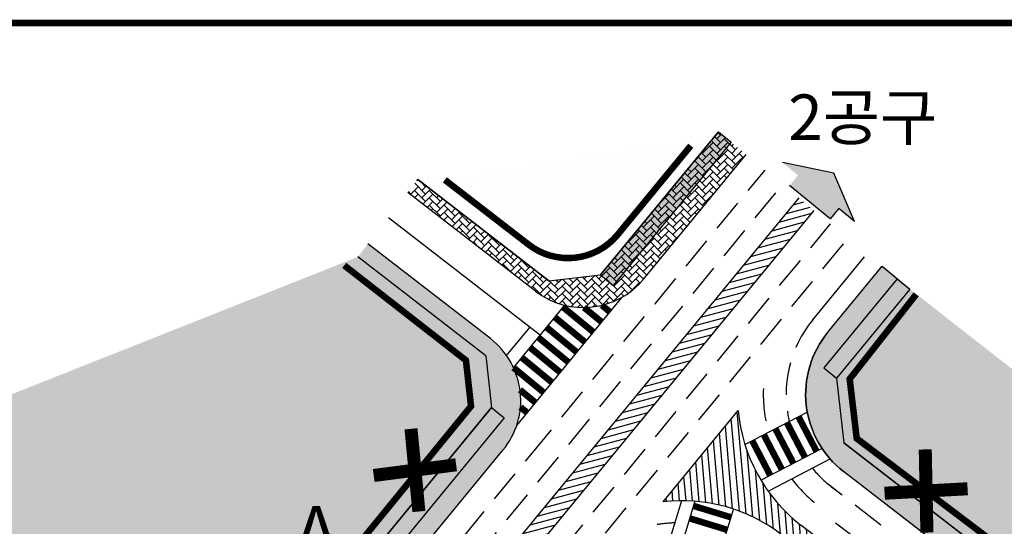
# Model space of a CAD drawing. Units: inches. Extents: x 450 to 2262, y -320 to 1306.
# Drawn here: x 751 to 902, y 1205 to 1283 of the extents above; entities that cross this region are included whole.
import ezdxf
from ezdxf.enums import TextEntityAlignment as Align

# ---------------------------------------------------------------- set-up
doc = ezdxf.new("R2010")
doc.units = ezdxf.units.IN
doc.header["$LTSCALE"] = 100
doc.header["$MEASUREMENT"] = 0
doc.linetypes.add('HIDDEN', pattern=[0.375, 0.25, -0.125])
doc.layers.add('시설물', color=7, linetype='Continuous')
doc.styles.add('GHD', font='H2HDRM.TTF')
doc.styles.get("Standard").update_dxf_attribs({"font": 'H2GTRM.TTF'})
pattern_1 = [(0, (0, 0), (0.625, 1.25), [0, -1.25])]
pattern_2 = [(45, (0, 0), (8.881784197001253e-17, 1.131370849898476), [2.4, -0.8]), (135, (0.5656854250000001, 0.5656854250000001), (8.881784197001253e-17, 1.131370849898476), [2.4, -0.8])]

# ---------------------------------------------------------------- blocks, each defined once
blk = doc.blocks.new('A$C5A032486')
blk.add_hatch(color=256).paths.add_polyline_path([(2.723421710066305, 4.144222011693486), (1.788571863611196, 0.982785214902421), (0.9934983572588862, 1.217891717096094), (0.6333627132116817, -2.031294172866183e-07), (2.320339262951165e-07, 3.230611060891775), (2.288483847762109, 5.597220434112671), (1.928348204331996, 4.379328513704465)])
at = {"color": 7}
for p, q in [((2.288483847762109, 5.597220434112671), (2.320339262951165e-07, 3.230611060891775)), ((2.288483847762109, 5.597220434112671), (1.928348204331996, 4.379328513704465)), ((1.928348204331996, 4.379328513704465), (2.723421710066305, 4.144222011693486)), ((2.723421710066305, 4.144222011693486), (1.788571863611196, 0.982785214902421)), ((2.320339262951165e-07, 3.230611060891775), (0.6333627132116817, -2.031294172866183e-07))]:
    blk.add_line(p, q, dxfattribs=at)

msp = doc.modelspace()

# ---------------------------------------------------------------- hatches: boundary and pattern name
at = {"ltscale": 100}
h = msp.add_hatch(dxfattribs=at)
h.set_pattern_fill('AR-HBONE', color=40, scale=0.2, style=0)
h.set_pattern_definition(pattern_2)
edge = h.paths.add_edge_path()
edge.add_line((811.6811056132512, 1258.614340860228), (810.1522022991134, 1256.636351710839))
edge.add_line((810.1522022991223, 1256.636351710832), (829.7519169321745, 1241.486587786245))
edge.add_arc((837.0906608131968, 1250.98094601855), 12, 232.2974690882923, 320.5731767824927)
edge.add_line((846.3598968639699, 1243.359839600332), (862.0610113141747, 1262.456454724966))
edge.add_line((862.0610113141747, 1262.456454724966), (857.8126148643536, 1265.949459032462))
edge.add_line((857.8126148643536, 1265.949459032462), (839.7394241804207, 1243.967785134043))
edge.add_line((839.7394241804207, 1243.967785134043), (831.7898321182064, 1243.071132445038))
edge.add_line((831.7898321182064, 1243.071132445038), (811.6811056132512, 1258.614340860228))
edge = h.paths.add_edge_path(flags=17)
edge.add_line((831.7898296698609, 1243.071137262725), (839.7394217462379, 1243.967789826112))
h = msp.add_hatch(dxfattribs=at)
h.set_pattern_fill('DOTS', color=92, scale=20, style=0)
h.set_pattern_definition(pattern_1)
h.paths.add_polyline_path([(811.6811672996349, 1258.614293656894), (857.8126148643535, 1265.949459032462), (839.7394887066101, 1243.967741255957), (831.789895445995, 1243.071083465155)])
for points in [[(859.7437054621466, 1264.361728229361), (857.8126148643535, 1265.949459032462), (839.7394156844559, 1243.967782453419), (841.6705062822492, 1242.380051650319)], [(887.1651777699127, 1241.81597010878), (885.2340869260607, 1243.403700612609), (873.9905999778667, 1229.728713172196), (875.9216776812926, 1228.140966686211)]]:
    msp.add_hatch(color=201, dxfattribs=at).paths.add_polyline_path(points)
h = msp.add_hatch(dxfattribs=at)
h.set_pattern_fill('ANSI31', color=42, scale=8, angle=150, style=0)
h.set_pattern_definition([(195, (0, 0), (0.2588190451025207, -0.9659258262890682), [])])
edge = h.paths.add_edge_path()
edge.add_line((723.1031011287862, 1076.914549720562), (711.9139091024542, 1058.581997735539))
edge.add_line((711.9139091024542, 1058.581997735539), (872.4889018709436, 1253.882710004313))
edge.add_line((872.4889018709436, 1253.882710004313), (870.1716528835856, 1255.787937256509))
edge.add_line((870.1716528835856, 1255.787937256509), (723.1031026895132, 1076.914551619041))
h = msp.add_hatch(dxfattribs=at)
h.set_pattern_fill('AR-HBONE', color=40, scale=0.2, style=0)
h.set_pattern_definition(pattern_2)
edge = h.paths.add_edge_path()
edge.add_line((745.3252882183097, 1129.67125080917), (753.4064546477834, 1143.688290698307))
edge.add_line((753.4064546477834, 1143.688290698307), (789.0551723469978, 1187.046350769989))
edge.add_line((789.0551723469978, 1187.046350769989), (796.570479186073, 1192.614885831638))
edge.add_arc((781.9846287124778, 1212.299980852493), 24.50000000037112, 306.5369333142382, 320.5731767814665)
edge.add_line((800.9093189822706, 1196.740221914431), (823.0210938542698, 1223.633857763801))
edge.add_line((823.0210938542698, 1223.633857763801), (822.1244412908829, 1231.583449840178))
edge.add_line((822.1244412908829, 1231.583449840178), (802.5077373758382, 1246.746345772729))
edge.add_line((802.5077373758382, 1246.746345772729), (804.0366423511022, 1248.724337071185))
edge.add_line((804.0366423511022, 1248.724337071185), (822.8265478296123, 1234.200521929096))
edge.add_arc((815.4878039486206, 1224.706163696612), 11.99999999989767, -39.426823216968614, 52.297469089351694, ccw=False)
edge.add_line((824.75703999912, 1217.085057278403), (804.3758846101599, 1192.296302219836))
edge.add_arc((788.927157860468, 1204.99814624952), 19.99999999852693, 306.53693331489984, 320.573176782425, ccw=False)
edge.add_line((800.8339745727352, 1188.928680927938), (794.8520423059872, 1184.496313723363))
edge.add_arc((806.7588590183428, 1168.426848401497), 19.9999999988076, 126.5369333146195, 140.5731767815471)
edge.add_line((791.3101322686288, 1181.128692431596), (758.9949663912431, 1141.825094753667))
edge.add_arc((774.4436931413094, 1129.123250724504), 19.99999999848514, 140.5731767842594, 150.0354989923437)
edge.add_line((757.1169926487856, 1139.112517463448), (749.8628002636374, 1126.52989032502))
edge.add_arc((728.2044246469576, 1139.016473750091), 24.999999999689, 320.5731767824626, 330.03549899075625, ccw=False)
edge.add_line((747.515333085265, 1123.139168712026), (731.6632086052357, 1103.858886343757))
edge.add_arc((708.490118479623, 1122.91165238893), 29.99999999903127, 309.2632443094048, 320.57317678277496, ccw=False)
edge.add_line((727.476648012635, 1099.684261312144), (720.2328859098785, 1093.763066691672))
edge.add_arc((739.2194154428894, 1070.53567561533), 29.99999999868673, 129.2632443099398, 140.5731767833099)
edge.add_line((716.0463253173649, 1089.588441660068), (695.7046938898828, 1064.847757958591))
edge.add_arc((672.5316037638128, 1083.90052400452), 29.99999999986455, 210.3619894841455, 320.5731767822147, ccw=False)
edge.add_line((646.646128167157, 1068.73668039128), (630.4564937033435, 1096.373234717502))
edge.add_arc((604.571018105674, 1081.209391105425), 30.00000000015107, 30.36198948124952, 41.67192195531598)
edge.add_line((626.9799408547613, 1101.155322551074), (620.7595443481819, 1108.143834726996))
edge.add_arc((643.1684670971567, 1128.089766172537), 29.99999999999557, 210.3619894812383, 221.6719219553048, ccw=False)
edge.add_line((617.2829914996184, 1112.925922560544), (589.0140743162835, 1161.182445415034))
edge.add_line((589.0140743162835, 1161.182445415034), (593.3735767938024, 1163.736264274417))
edge.add_line((593.3735767938024, 1163.736264274417), (621.6424940101842, 1115.479741363514))
edge.add_arc((639.7091478154592, 1125.303981782196), 20.56501105090243, 208.5363540841808, 222.2823561614378)
edge.add_line((624.4943648057504, 1111.468156635455), (630.7147613125965, 1104.479644458999))
edge.add_arc((604.5710181076797, 1081.209391102828), 35.00000000035736, 30.3619894865343, 41.67192196143918, ccw=False)
edge.add_line((634.7707396368187, 1098.900541986461), (650.69106054802, 1071.723720004175))
edge.add_arc((672.2622902119589, 1084.360256348664), 25.00000000000002, 210.3619894843195, 320.5731767825968)
edge.add_line((691.5731986505438, 1068.482951310447), (711.7979849813179, 1093.081399830855))
edge.add_arc((739.2194154435961, 1070.535675612838), 35.4999229451623, 129.2632443078147, 140.5731767811849, ccw=False)
edge.add_line((716.7520709297008, 1098.02136206245), (723.9958330320595, 1103.94255668279))
edge.add_arc((708.4901184782975, 1122.911652390804), 24.50007705707306, 309.2632443086649, 320.5731767820351)
edge.add_line((727.4148682696414, 1107.351844514819), (743.2669927494867, 1126.632126882951))
edge.add_arc((722.87028950972, 1142.662032507273), 25.94192316263007, 321.835957813834, 329.9495611204482)
h = msp.add_hatch(dxfattribs=at)
h.set_pattern_fill('DOTS', color=1, scale=20, style=0)
h.set_pattern_definition(pattern_1)
edge = h.paths.add_edge_path()
edge.add_line((593.3735768661386, 1163.736264368), (618.964739567248, 1119.94698348106))
edge.add_line((618.964739567248, 1119.94698348106), (620.5747639988253, 1117.217044130388))
edge.add_line((620.5747639988253, 1117.217044130388), (622.947330236648, 1113.38919768412))
edge.add_line((622.947330236648, 1113.38919768412), (624.4943032917823, 1111.468204182921))
edge.add_line((624.4943032917823, 1111.468204182921), (626.3159962228698, 1109.421562427235))
edge.add_line((626.3159962228698, 1109.421562427235), (628.8072488084581, 1106.622703255417))
edge.add_line((628.8072488084581, 1106.622703255417), (630.714699798915, 1104.479692006869))
edge.add_line((630.714699798915, 1104.479692006869), (632.0534781854393, 1102.882286528361))
edge.add_line((632.0534781854393, 1102.882286528361), (633.819018998322, 1100.43314395399))
edge.add_line((633.819018998322, 1100.43314395399), (635.5758174378457, 1097.526174536333))
edge.add_line((635.5758174378457, 1097.526174536333), (637.2505059895973, 1094.667393428846))
edge.add_line((637.2505059895973, 1094.667393428846), (646.579251994792, 1078.742735194154))
edge.add_line((646.579251994792, 1078.742735194154), (649.4041916399544, 1073.920415199827))
edge.add_line((649.4041916399544, 1073.920415199827), (650.6912053160061, 1071.723473097945))
edge.add_arc((672.262290284295, 1084.360256442247), 24.99999999999942, 210.3626455477199, 320.573176782599)
edge.add_line((691.57319872288, 1068.482951404031), (711.7979850536541, 1093.081399924439))
edge.add_arc((739.2200310553311, 1070.53505840715), 35.50079045221836, 129.2633829445625, 140.5730381444371, ccw=False)
edge.add_line((716.752071002037, 1098.021362156034), (723.9958331046485, 1103.94255677658))
edge.add_arc((708.4901185495537, 1122.911652485469), 24.50007705859465, 309.2632443097818, 320.5731767816842)
edge.add_line((727.4148683419776, 1107.351844608403), (743.2669928218229, 1126.632126976534))
edge.add_arc((727.9726676413577, 1139.207023026641), 19.80011094405309, 320.5731767820865, 331.2099194688719)
edge.add_line((745.3252882906459, 1129.671250902754), (753.406157044962, 1143.687928741915))
edge.add_line((753.406157044962, 1143.687928741915), (789.0554298541059, 1187.046541612212))
edge.add_line((789.0554298541059, 1187.046541612212), (796.5704792578836, 1192.614885924832))
edge.add_line((796.5704792578836, 1192.614885924832), (798.8663847561384, 1194.544522198403))
edge.add_line((798.8663847561384, 1194.544522198403), (800.9093190544747, 1196.740222008022))
edge.add_line((800.9093190544747, 1196.740222008022), (800.8700095327072, 1196.692656172101))
edge.add_line((800.8700095327072, 1196.692656172101), (803.4029874556848, 1199.77316758999))
edge.add_line((803.4029874556848, 1199.77316758999), (823.021093926606, 1223.633857857385))
edge.add_line((823.021093926606, 1223.633857857385), (822.1244413632191, 1231.583449933762))
edge.add_line((822.1244413632191, 1231.583449933762), (802.5077373758382, 1246.746345772729))
edge.add_line((802.5077373758382, 1246.746345772729), (593.3735768661386, 1163.736264368))
h = msp.add_hatch(dxfattribs=at)
h.set_pattern_fill('AR-HBONE', color=40, scale=0.2, style=0)
h.set_pattern_definition([(45, (-1415.630378305393, 4.93523823479336e-05), (8.881784197001253e-17, 1.131370849898476), [2.4, -0.8]), (135, (-1415.064692880393, 0.565734777382348), (8.881784197001253e-17, 1.131370849898476), [2.4, -0.8])])
h.paths.add_polyline_path([(919.2308590794764, 1181.802402007002, -0.04938898901998734), (915.4336665826263, 1185.387896412733), (909.2971880652126, 1192.450209528747, 0.04976996982348075), (904.4566472641213, 1197.013929581305, -0.0003806268304441658), (904.4970251752179, 1196.982768209767), (877.0425094604971, 1218.203966555462), (875.9216908217186, 1228.140982668367), (887.165177769913, 1241.81597010878), (882.916792427664, 1245.3089652837), (874.6018816547898, 1235.195883736034, 0.4230557828916639), (877.014996866289, 1213.801552922394), (902.3565582093447, 1194.213580392687, -0.04938898902186501), (906.6552666958783, 1190.15453012165), (912.7917452132642, 1183.092217006425, 0.04976993362140777), (917.1265544380012, 1179.005306171323, -0.0003806583923485433), (917.0903921145082, 1179.033214188859), (993.5355598725696, 1119.94428017214), (996.3894428092885, 1122.162027127177)])
h = msp.add_hatch(dxfattribs=at)
h.set_pattern_fill('DOTS', color=92, scale=20, style=0)
h.set_pattern_definition(pattern_1)
h.paths.add_polyline_path([(887.1652377951712, 1241.815920756397), (1153.574411617032, 1033.364819527476), (1137.751888333414, 1012.894735460166), (921.3173412743812, 1180.189635127416), (919.2309806905785, 1181.802305200478), (916.2618840128584, 1184.478271272303), (914.2340244388688, 1186.76857642842), (911.0950817449941, 1190.381103726143), (908.1811486045076, 1193.672331014888), (905.3379439725002, 1196.31091497456), (901.746573886808, 1199.10874966243), (877.0425694857555, 1218.20391720308), (875.921750846977, 1228.140933315984)])
h = msp.add_hatch(color=201, dxfattribs=at)
edge = h.paths.add_edge_path()
edge.add_line((591.6478784930257, 1162.725341460437), (593.3735768661386, 1163.736264368))
edge.add_line((593.3735768661386, 1163.736264368), (621.6423727009812, 1115.479948661744))
edge.add_arc((639.7072931449137, 1125.302632663199), 20.56274474962034, 208.5348514418874, 222.28283848805)
edge.add_line((624.4943032919873, 1111.468204183034), (630.714699798915, 1104.479692006869))
edge.add_arc((604.5709565556305, 1081.209438625005), 35.00000004609885, 33.163337348037885, 41.67192195109652, ccw=False)
edge.add_line((633.8699647615887, 1100.355407427187), (650.6909990342481, 1071.723767551769))
edge.add_arc((672.2622793756675, 1084.360343725224), 25.0000638590309, 210.362009539801, 320.5730381442208)
edge.add_line((691.57319872288, 1068.482951404031), (711.7979850539116, 1093.081399924563))
edge.add_arc((739.2194155207549, 1070.535675702448), 35.49992295129094, 129.2632443097822, 140.5731767807555, ccw=False)
edge.add_line((716.752071002037, 1098.021362156034), (723.9958331043957, 1103.942556776374))
edge.add_arc((708.4901185513386, 1122.911652483286), 24.50007705577417, 309.2632443090187, 320.5731767819526)
edge.add_line((727.4148683416568, 1107.351844608099), (742.3310199208805, 1125.493741907578))
edge.add_arc((722.7749900082702, 1142.672067173538), 26.02946724168624, 318.7034178194294, 330.0352261124571)
edge.add_line((745.3251672354315, 1129.671195206257), (753.4062186310615, 1143.687881287919))
edge.add_line((753.4062186310615, 1143.687881287919), (789.0554298541059, 1187.046541612212))
edge.add_line((789.0554298541059, 1187.046541612212), (796.5704176725335, 1192.614933379334))
edge.add_arc((781.9845671976012, 1212.300028400376), 24.50000000131692, 306.5369333164909, 320.5730489011591)
edge.add_line((800.9092227397472, 1196.740227223123), (823.021093926606, 1223.633857857385))
edge.add_line((823.021093926606, 1223.633857857385), (824.9521812267212, 1222.046123043465))
edge.add_line((824.9521812267212, 1222.046123043465), (802.8403100398624, 1195.152492409203))
edge.add_arc((781.9845671976012, 1212.300028400377), 27.00000000131717, 306.53693331649043, 320.5730489011587, ccw=False)
edge.add_line((798.0587697617323, 1190.60625021403), (790.7910686014237, 1185.221090811845))
edge.add_line((790.7910686014237, 1185.221090811845), (755.4687102720068, 1142.259968135779))
edge.add_line((755.4687102720068, 1142.259968135779), (747.4909988502108, 1128.422526548677))
edge.add_arc((722.7749900082702, 1142.672067173538), 28.5294672416862, 318.7872249416799, 330.0352261124572, ccw=False)
edge.add_line((744.2367959643146, 1123.875222060606), (729.3459591854973, 1105.764114104255))
edge.add_arc((708.4901185513386, 1122.911652483286), 27.00007705577415, 309.2632443090187, 320.5731767819525, ccw=False)
edge.add_line((725.5780438988514, 1102.006940853235), (718.3342817965186, 1096.085746232916))
edge.add_arc((739.2194155207546, 1070.535675702448), 32.99992295129095, 129.2632443097819, 140.5731767807553)
edge.add_line((713.729075897719, 1091.493669420679), (693.5042857249074, 1066.895216227561))
edge.add_arc((672.5258876150447, 1083.806228276832), 26.94578846102837, 209.866711749264, 321.12717405433096, ccw=False)
edge.add_arc((672.2622793756686, 1084.360343725221), 27.00006385903086, 210.3647329993242, 211.1650869153289, ccw=False)
edge.add_line((648.9659497524948, 1070.711736672479), (632.170029291053, 1099.300629497565))
edge.add_arc((604.5709565556307, 1081.209438625005), 33.00000004609878, 33.24483946925326, 41.6719219510969)
edge.add_line((629.2207716155522, 1103.149963243942), (623.0072998176774, 1110.130695624482))
edge.add_arc((639.7072931449136, 1125.302632663199), 22.56274474962035, 208.6177170967293, 222.2551337160806, ccw=False)
edge.add_line((619.9009281031197, 1114.495905384891), (591.6478784930257, 1162.725341460437))
h = msp.add_hatch(dxfattribs=at)
h.set_pattern_fill('ANSI31', color=42, scale=8, angle=50, style=0)
h.set_pattern_definition([(95, (0, 0), (-0.9961946980917455, -0.08715574274765808), [])])
edge = h.paths.add_edge_path()
edge.add_line((860.8490018742779, 1223.192426948185), (849.3199293120806, 1209.170093555254))
edge.add_arc((852.1837584712774, 1184.334973455918), 24.99969415416013, 52.38444057537072, 96.57793387739571, ccw=False)
edge.add_line((867.4425792476975, 1204.137829217515), (1071.581194484064, 1046.347209743065))
edge.add_line((1071.581194484064, 1046.347209743065), (1073.415880454309, 1048.720799301112))
edge.add_line((1073.415880454309, 1048.720799301112), (870.4646207561931, 1205.593678838764))
edge.add_arc((885.7536705086645, 1225.373591823063), 25.00000000000012, 185.0052253551677, 232.2974690885554, ccw=False)

# ---------------------------------------------------------------- linework, layer by layer
at = {"color": 0}
for p, q in [((846.3598953031288, 1243.359837701945), (862.0610113141747, 1262.456454724966)), ((846.3599568892282, 1243.359790247949), (862.061071339433, 1262.456405372583)), ((831.7898281090198, 1243.071135364339), (811.6811672272988, 1258.614293563311)), ((831.7898896951192, 1243.071087910343), (811.6811672996349, 1258.614293656894)), ((829.7519153713334, 1241.486585887859), (810.1522622520445, 1256.636302264866)), ((829.7519769574328, 1241.486538433863), (810.1522623243807, 1256.63630235845)), ((723.103041103157, 1076.914599072493), (870.1715928583333, 1255.787986608899)), ((723.1030411030774, 1076.914599072628), (870.1715928582357, 1255.787986608979)), ((723.1031026892565, 1076.914551618497), (870.1716528835915, 1255.787937256516)), ((723.1031026891769, 1076.914551618632), (870.1716528834941, 1255.787937256596)), ((679.6857460809297, 1019.384218027135), (872.4889018709436, 1253.882710004313)), ((807.1765954566864, 1252.786590789299), (830.5007879756068, 1234.755893545931)), ((807.1765955316599, 1252.786590886295), (830.5008495617062, 1234.755846091935)), ((822.8264863160415, 1234.20056947683), (804.0366423511022, 1248.724337071185)), ((822.8265479021409, 1234.200522022834), (804.0366424234384, 1248.724337164769)), ((822.1243797771197, 1231.583497387758), (802.5077373758382, 1246.746345772729)), ((822.1244413632191, 1231.583449933762), (802.5077374481745, 1246.746345866312)), ((831.7898281090198, 1243.071135364339), (839.7394201853969, 1243.967787927726)), ((831.7898896951192, 1243.071087910343), (839.7394817714962, 1243.967740473729)), ((826.862544814033, 1220.883401958845), (843.0402862332705, 1240.559718722503)), ((826.8626064001323, 1220.883354504849), (843.04034781937, 1240.559671268507)), ((826.3794099181232, 1229.743232132888), (834.2541850785831, 1239.320994966763)), ((826.3794715042226, 1229.743184678892), (834.2542466646826, 1239.320947512767)), ((825.3131117215922, 1231.595486850406), (828.9177486135272, 1235.979657388598)), ((825.3131733076916, 1231.59543939641), (828.9178101996266, 1235.979609934602)), ((822.1243797771197, 1231.583497387758), (823.0210323405065, 1223.633905311381)), ((822.1244413632191, 1231.583449933762), (823.021093926606, 1223.633857857385)), ((875.9216921954404, 1228.14095475257), (877.0425078996561, 1218.203964657076)), ((800.9092574685075, 1196.740269462011), (823.0210323405065, 1223.633905311381)), ((800.9093190546068, 1196.740222008015), (823.021093926606, 1223.633857857385)), ((849.3198677261579, 1209.170141009339), (860.848992189956, 1223.192537528163)), ((849.3199293122573, 1209.170093555343), (860.8490537760554, 1223.192490074167)), ((861.8809355699184, 1217.951157819426), (871.4402088782972, 1222.932691076102)), ((904.4970236134573, 1196.982766312402), (877.0425078996561, 1218.203964657076)), ((804.3758230966715, 1192.296349767607), (824.7569784853567, 1217.085104825982)), ((804.375884682771, 1192.296302313611), (824.7570400714562, 1217.085057371986)), ((864.3370032131885, 1212.465239369196), (873.6880709290145, 1217.338272424068)), ((865.4485857683144, 1210.789232609061), (874.9464954616205, 1215.738788028251)), ((902.3565566485034, 1194.213578494301), (877.0149953056782, 1213.801551024151)), ((852.1387896730005, 1209.334662678815), (848.8691020392515, 1198.634178463508)), ((854.2050746205417, 1209.25284233055), (851.04649734213, 1198.91598141422)), ((860.0800127955491, 1207.947321250898), (857.0071878115331, 1197.891096032789)), ((1073.415880454296, 1048.720799301122), (870.4646207562864, 1205.593678838834)), ((1035.583661241019, 1077.963530814395), (870.4646823423859, 1205.593631384838))]:
    msp.add_line(p, q, dxfattribs=at)
at = {"color": 0, "linetype": 'HIDDEN', "ltscale": 0.2}
for p, q in [((848.0845554814354, 1239.552815977413), (864.9576475799139, 1260.074858969253)), ((848.0846170675347, 1239.552768523416), (864.9577076051722, 1260.074809616871)), ((677.6773401380111, 1026.782567838381), (867.6611747612988, 1257.852036263899)), ((681.4341837270435, 1016.393403113035), (874.9993199679524, 1251.818660349334)), ((683.317116576737, 1013.172525513048), (877.702847149344, 1249.595837643974)), ((829.0231900896033, 1216.369266822854), (848.084555481517, 1239.552815977423)), ((829.0232516757027, 1216.369219368858), (848.0846170676164, 1239.552768523427)), ((675.7944072883952, 1030.003445438088), (829.0231900896264, 1216.369266822836)), ((900.5218706781772, 1191.839988936169), (875.1803093353875, 1211.427961466065)), ((900.5219322642765, 1191.839941482173), (875.180370921487, 1211.427914012069)), ((1075.556347419677, 1051.489987118967), (875.013454534362, 1206.501299315569))]:
    msp.add_line(p, q, dxfattribs=at)
at = {"color": 0, "linetype": 'HIDDEN', "ltscale": 0.5}
for p, q in [((872.2845710813026, 1237.101158442239), (880.5994834150388, 1247.214241888298)), ((872.2846326674021, 1237.101110988243), (880.5995434402972, 1247.214192535916))]:
    msp.add_line(p, q, dxfattribs=at)
at = {"color": 0, "linetype": 'Continuous', "ltscale": 0.3}
msp.add_line((874.6018800939488, 1235.195881837647), (882.9167924276644, 1245.3089652837), dxfattribs=at)
at = {"const_width": 1.04}
msp.add_lwpolyline([(491.4027387891038, 1282.626167132345), (1364.320602143533, 1282.626167132345), (1364.320602143533, 583.1648907098715), (491.4027387891038, 583.1648907098715)], close=True, dxfattribs=at)
at = {"color": 0, "flags": 128}
for points in [[(811.6811655661741, 1258.614291414263), (831.7898305573652, 1243.071130546651), (839.7394226195795, 1243.967783235656), (857.8126148643535, 1265.949459032462)], [(811.6811656385096, 1258.614291507845), (831.7898921434647, 1243.071083092655), (839.739484205679, 1243.96773578166), (857.8126748896119, 1265.949409680079)]]:
    msp.add_lwpolyline(points, dxfattribs=at)
at = {"color": 0, "ltscale": 100}
for points in [[(857.8126148643535, 1265.949459032462), (839.7394201853969, 1243.967787927726)], [(857.8126748896119, 1265.949409680079), (859.7437054621543, 1264.36172822937)], [(859.7437054621466, 1264.361728229361), (841.67051078319, 1242.380057124625)], [(839.7394156844637, 1243.967782453429), (841.6705062822568, 1242.380051650328)], [(885.234086926061, 1243.403700612609), (873.9905999778665, 1229.728713172196)], [(885.2340869260609, 1243.403700612609), (887.1651777699129, 1241.815970108779)], [(887.165177769913, 1241.81597010878), (875.9216908217186, 1228.140982668366)], [(887.165177769913, 1241.81597010878), (875.9216908217186, 1228.140982668366)], [(873.9905999778665, 1229.728713172196), (875.9216921954404, 1228.14095475257)], [(823.021093926606, 1223.633857857385), (824.9521812267212, 1222.046123043465)]]:
    msp.add_lwpolyline(points, dxfattribs=at)
at = {"color": 40, "ltscale": 100}
msp.add_lwpolyline([(917.0904536997323, 1179.033166735539, -0.04938898901998735), (912.7917452132642, 1183.092217006425), (906.6552666958783, 1190.15453012165, 0.04938898902186501), (902.3565582093447, 1194.213580392687), (877.014996866289, 1213.801552922394, -0.4230557828916638), (874.6018816547898, 1235.195883736034), (882.9167924276644, 1245.3089652837), (887.165177769913, 1241.81597010878), (875.9216908217186, 1228.140982668366), (877.0425094604971, 1218.203966555462), (904.4970251740592, 1196.982768210663, -0.04938898902374275), (909.2972496513116, 1192.450162074751), (915.4337281687253, 1185.387848958737, 0.04938898901998735), (919.2309206653199, 1181.80235455286)], format="xyb", dxfattribs=at)
at = {"color": 0, "ltscale": 100}
for points in [[(917.0904536997323, 1179.033166735539, -0.04938898901998735), (912.7917452132642, 1183.092217006425), (906.6552666958783, 1190.15453012165, 0.04938898902186501), (902.3565582093447, 1194.213580392687), (877.014996866289, 1213.801552922394, -0.4230557828916638), (874.6018816547898, 1235.195883736034), (882.9167924276644, 1245.3089652837), (887.165177769913, 1241.81597010878), (875.9216908217186, 1228.140982668366), (877.0425094604971, 1218.203966555462), (904.4970251740592, 1196.982768210663, -0.04938898902374275), (909.2972496513116, 1192.450162074751), (915.4337281687253, 1185.387848958737, 0.04938898901998735), (919.2309206653199, 1181.80235455286)], [(823.021093926606, 1223.633857857385), (800.9092227397472, 1196.740227223123, -0.06132079514277577), (796.5704176725335, 1192.614933379334), (789.0554298541059, 1187.046541612212), (753.4062186310615, 1143.687881287919), (745.3251672354315, 1129.671195206257, -0.0494846735712605), (742.3310199208805, 1125.493741907578), (727.4148683416568, 1107.351844608099, -0.04938898901644958), (723.9958331043957, 1103.942556776374), (716.752071002037, 1098.021362156034, 0.04938898900787442), (711.7979850539116, 1093.081399924563), (691.57319872288, 1068.482951404031, -0.5217379219536585), (650.6909990342481, 1071.723767551769), (633.8699647615887, 1100.355407427187, 0.03714277041863683), (630.714699798915, 1104.479692006869), (624.4943032919873, 1111.468204183034, -0.06005896647309298), (621.6423727009812, 1115.479948661744), (593.3735768661386, 1163.736264368)], [(824.9521812267212, 1222.046123043465), (802.8403100398624, 1195.152492409203, -0.06132079514277568), (798.0587697617323, 1190.60625021403), (790.7910686014237, 1185.221090811845), (755.4687102720068, 1142.259968135779), (747.4909988502108, 1128.422526548677, -0.04911810718646028), (744.2367959643146, 1123.875222060606), (729.3459591854973, 1105.764114104255, -0.049388989016449), (725.5780438988514, 1102.006940853235), (718.3342817965186, 1096.085746232916, 0.04938898900787479), (713.729075897719, 1091.493669420679), (693.5042857249074, 1066.895216227561, -0.5275773885540008), (649.158871207193, 1070.387656818525, -0.003492216950310255), (648.9659497524948, 1070.711736672479), (632.170029291053, 1099.300629497565, 0.03678666440840515), (629.2207716155522, 1103.149963243942), (623.0072998176774, 1110.130695624482, -0.05957478571249714), (619.9009281031197, 1114.495905384891), (591.6478784930257, 1162.725341460437)]]:
    msp.add_lwpolyline(points, format="xyb", dxfattribs=at)
at = {"color": 0, "ltscale": 100, "const_width": 1}
for points in [[(834.0005779226368, 1239.012420729355), (838.6351359226011, 1235.201916872538)], [(837.1875928060846, 1238.981287679959), (839.9053203256701, 1236.746789547615)], [(839.9244418415442, 1239.320278102958), (841.1755047287392, 1238.291662222692)], [(832.7303935195678, 1237.467548054278), (837.364951519532, 1233.65704419746)], [(831.4602091164987, 1235.922675379201), (836.094767116463, 1232.112171522383)], [(830.1900247134297, 1234.377802704124), (834.824582713394, 1230.567298847306)], [(828.9198403103607, 1232.832930029047), (833.5543983103249, 1229.022426172229)], [(827.6496559072916, 1231.288057353969), (832.2842139072559, 1227.477553497152)], [(826.3794715042226, 1229.743184678892), (831.0140295041869, 1225.932680822075)], [(827.3768946531324, 1226.333899621312), (829.7438451011178, 1224.387808146997)], [(827.4446177307611, 1223.6890079983), (828.4736606980488, 1222.84293547192)], [(870.0885171709556, 1222.228296821924), (872.861325529483, 1216.907438450633)], [(866.5412782567839, 1220.379757916251), (869.3140866153113, 1215.058899544959)], [(868.3148977138698, 1221.304027369088), (871.0877060723972, 1215.983168997796)], [(862.9940393426123, 1218.531219010578), (865.7668477011397, 1213.210360639286)], [(864.7676587996981, 1219.455488463414), (867.5404671582255, 1214.134630092123)], [(853.9853981869521, 1208.53392221543), (859.7234933410798, 1206.780564293561)], [(853.4009455463292, 1206.621223830721), (859.1390407004569, 1204.867865908852)]]:
    msp.add_lwpolyline(points, dxfattribs=at)
at = {"color": 0}
for centre, radius, start, end in [((837.0906592523556, 1250.980944120163), 12, 232.2974690882923, 320.5731767824927), ((837.0907208384551, 1250.980896666167), 12, 232.2974690882923, 320.5731767824927), ((815.4877424346884, 1224.706211244193), 12, 320.5731767823888, 52.29746908870914), ((815.4878040207877, 1224.706163790197), 12, 320.5731767823888, 52.29746908870914), ((886.1884251568989, 1225.669498814612), 15, 140.5731767824927, 232.2974690887092), ((885.7536705086644, 1225.373591823063), 25, 185.0049709546759, 232.2974690887092), ((885.7537320947639, 1225.373544369067), 25, 185.0049709547525, 232.2974690887092), ((852.1836085678397, 1184.334702853448), 25, 52.29746908870914, 96.57764929889825), ((852.1836701539391, 1184.334655399452), 25, 52.29746908870914, 96.57764929897083)]:
    msp.add_arc(centre, radius, start, end, dxfattribs=at)
at = {"color": 0, "linetype": 'HIDDEN', "ltscale": 0.2}
for centre, radius, start, end in [((886.1884251568989, 1225.669498814612), 18, 140.5731767824927, 193.4132431043188), ((886.1884867429984, 1225.669451360616), 18, 140.5731767824927, 193.4132431044503), ((886.1884251568989, 1225.669498814612), 21.5, 177.6511603633926, 195.7468037890885), ((886.1884867429984, 1225.669451360616), 21.5, 177.6511603633074, 195.7468037889646), ((886.1884251568989, 1225.669498814612), 18, 219.098826322237, 232.2974690887092), ((886.1884867429984, 1225.669451360616), 18, 219.0988263222128, 232.2974690887092), ((886.1884251568989, 1225.669498814612), 21.5, 217.1947815814593, 232.2974690887092), ((886.1884867429984, 1225.669451360616), 21.5, 217.1947815814593, 232.2974690887092), ((851.8779102114304, 1183.939040717195), 22, 92.03426749263181, 99.09565312492646), ((851.8779717975298, 1183.938993263199), 22, 92.03426749256505, 99.09565312492646)]:
    msp.add_arc(centre, radius, start, end, dxfattribs=at)
at = {"layer": '시설물', "color": 1, "const_width": 1}
msp.add_lwpolyline([(815.8459774479737, 1258.563131461737), (828.7163734443311, 1248.616398539376, 0.4054302264999693), (842.3494854777199, 1250.155241129786), (853.5679929955647, 1263.802318005103)], format="xyb", dxfattribs=at)
at = {"layer": '시설물', "color": 1}
for points, const_width in [([(785.7898573291895, 1186.423167279912), (788.8210991694359, 1189.893070864404), (796.5052197417826, 1195.209669825621), (819.8595382843632, 1223.833102780482), (819.0777299868059, 1230.867057093506), (800.4142612295109, 1245.437769075215)], 1), ([(888.1481881795335, 1240.996991428314), (877.9441512702615, 1228.009016966302), (879.0214193715947, 1218.885609806719), (909.0741674552555, 1196.109423198999), (914.2080522552133, 1190.660737681173)], 1), ([(810.6502705247125, 1220.365859178982), (811.8618069655962, 1207.673902678666)], 2), ([(889.5351217105695, 1217.194237447375), (889.7907263771353, 1204.447149677695)], 2), ([(817.5780034881158, 1214.839122576405), (804.9340740021938, 1213.200639281243)], 2), ([(896.0285430500812, 1211.163169482739), (883.2973050376245, 1210.478217642331)], 2)]:
    msp.add_lwpolyline(points, dxfattribs=dict(at, const_width=const_width))

# ---------------------------------------------------------------- block references
at = {"color": 0, "xscale": 2.44608000003584, "yscale": 2.446079999998915, "zscale": 2.44608, "rotation": 247.1507060925599}
msp.add_blockref('A$C5A032486', (868.2199677001695, 1262.653889163819), dxfattribs=at)

# ---------------------------------------------------------------- texts
at = {"color": 0, "linetype": 'HIDDEN', "ltscale": 20, "style": 'GHD'}
msp.add_text('2공구', height=7, dxfattribs=at).set_placement((868.5101315338518, 1264.674666646581))
at = {"color": 160}
msp.add_text('A', height=8, dxfattribs=at).set_placement((796.1266196300872, 1204.517865746169), align=Align.MIDDLE_CENTER)

doc.saveas('drawing.dxf')
